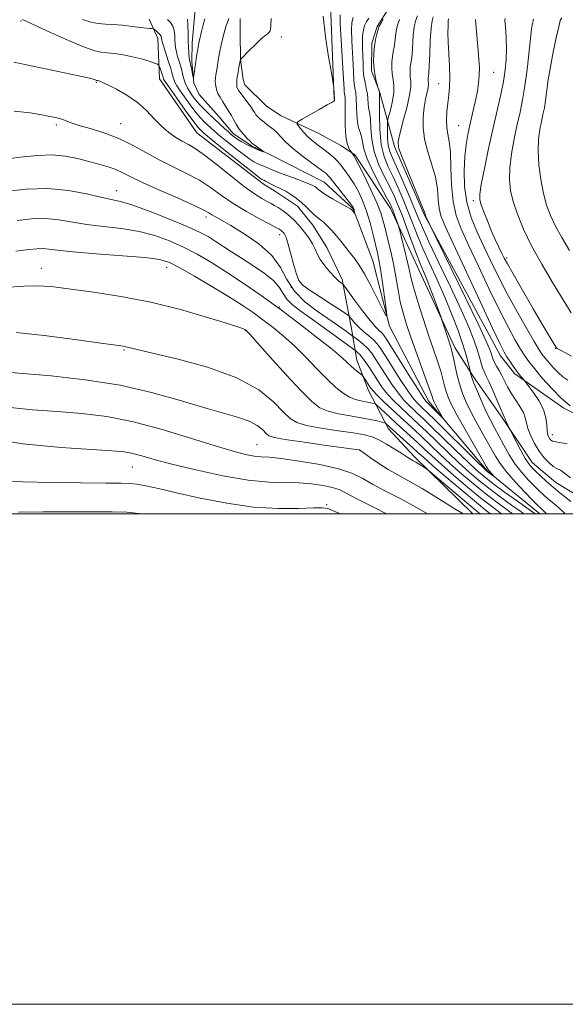
# Model space of a CAD drawing. Extents: x 2102300 to 2105200, y 362300 to 365200.
# Drawn here: x 2104142 to 2104365, y 362300 to 362702 of the extents above; entities that cross this region are included whole.
import ezdxf

# ---------------------------------------------------------------- set-up
doc = ezdxf.new("R2010")
doc.units = 0
doc.header["$MEASUREMENT"] = 0
doc.linetypes.add('rvrstm', pattern=[117.1, 50, -3.9, 0.5, -3.9, 0.5, -3.9, 0.5, -3.9, 50])
for name, color, linetype, lineweight in [('32000', 7, 'Continuous', 0), ('DTM HARD BREAKLINE', 7, 'Continuous', 0), ('DTM SPOT ELEVATION', 2, 'Continuous', 13), ('INDEX CONTOUR', 41, 'Continuous', 13), ('INTERMEDIATE CONTOUR', 44, 'Continuous', 0), ('STREAM - RIVER SINGLE LINE', 142, 'rvrstm', 0)]:
    doc.layers.add(name, color=color, linetype=linetype, lineweight=lineweight)

msp = doc.modelspace()

# ---------------------------------------------------------------- linework, layer by layer
at = {"layer": '32000', "flags": 128}
for points in [[(2102300, 362300), (2105200, 362300), (2105200, 365200), (2102300, 365200), (2102300, 362300)], [(2102500, 362500), (2105000, 362500), (2105000, 365000), (2102500, 365000), (2102500, 362500)]]:
    msp.add_lwpolyline(points, dxfattribs=at)
at = {"layer": 'DTM HARD BREAKLINE'}
for points in [[(2104480.704, 362797.515, 1097.521), (2104461.634, 362769.567, 1093.939), (2104450.166, 362753.703, 1091.562), (2104441.933, 362745.023, 1090.504), (2104433.692, 362739.36, 1090.227), (2104412.76, 362730.354, 1087.02), (2104391.325, 362722.23, 1083.421), (2104356.629, 362717.683, 1078.863), (2104331.444, 362715.816, 1074.483), (2104313.616, 362715.534, 1070.641), (2104305.189, 362715.272, 1069.094), (2104301.535, 362713.944, 1068.491), (2104292.981, 362706.651, 1067.905), (2104287.986, 362698.719, 1067.808), (2104285.826, 362691.91, 1067.808), (2104285.749, 362680.723, 1067.824), (2104289.129, 362671.888, 1068.052), (2104295.097, 362649.79, 1071.796)], [(2104270.441, 362669.138, 1059.927), (2104268.955, 362707.672, 1060.416)], [(2104214.489, 362655.398, 1060.932), (2104199.277, 362677.406, 1060.783), (2104198.5, 362693.872, 1058.584), (2104195.071, 362701.703, 1057.426)], [(2104232.183, 362702.023, 1056.831), (2104232.175, 362696.283, 1057.41), (2104232.252, 362685.245, 1058.005), (2104233.357, 362677.103, 1058.6), (2104234.006, 362674.909, 1058.848), (2104242.788, 362666.408, 1059.229), (2104248.541, 362662.437, 1059.262)], [(2104248.541, 362662.437, 1059.262), (2104263.902, 362655.231, 1061.055), (2104273.421, 362650.121, 1061.494), (2104278.869, 362646.479, 1062.171), (2104293.43, 362624.582, 1063.524), (2104304.261, 362601.005, 1065.147), (2104319.727, 362567.909, 1066.467), (2104327.336, 362555.849, 1068.327), (2104339.146, 362539.072, 1069.781), (2104351.154, 362521.004, 1070.729), (2104360.805, 362512.799, 1070.999), (2104372.531, 362505.674, 1071.54), (2104385.09, 362506.552, 1072.521), (2104396.838, 362509.838, 1073.164), (2104407.828, 362515.294, 1073.333), (2104412.777, 362517.562, 1073.401), (2104424.974, 362518.534, 1073.502), (2104443.252, 362517.819, 1073.874), (2104453.754, 362512.805, 1075.329), (2104462.541, 362506.253, 1075.802), (2104471.841, 362500, 1075.445)], [(2104327.044, 362500, 1077.436), (2104303.065, 362523.453, 1075.574), (2104292.624, 362534.63, 1074.627), (2104284.524, 362550.303, 1070.602), (2104279.705, 362562.655, 1069.35), (2104277.328, 362576.274, 1064.716), (2104273.725, 362595.624, 1061.706), (2104267.517, 362608.604, 1061.063), (2104261.746, 362617.714, 1060.725), (2104255.5, 362625.435, 1060.623), (2104246.53, 362631.393, 1060.657), (2104241.543, 362634.568, 1060.556), (2104214.489, 362655.398, 1060.932)], [(2104586.358, 362500, 1086.973), (2104575.7, 362503.281, 1086.209), (2104562.373, 362506.635, 1086.074), (2104541.88, 362511.63, 1085.871), (2104523.84, 362516.635, 1085.228), (2104496.415, 362526.928, 1084.788), (2104484.843, 362533.96, 1083.503), (2104474.631, 362539.461, 1082.793), (2104456.548, 362545.756, 1082.251), (2104443.429, 362545.77, 1081.744), (2104437.852, 362544.512, 1081.473), (2104422.607, 362539.776, 1081.067), (2104407.688, 362537.204, 1080.729), (2104387.7, 362537.142, 1077.11), (2104373.453, 362538.484, 1075.859), (2104364.163, 362543.052, 1075.554), (2104344.103, 362557.112, 1073.626), (2104338.294, 362564.391, 1073.355), (2104307.34, 362621.849, 1071.901), (2104295.097, 362649.79, 1071.796)]]:
    msp.add_polyline3d(points, dxfattribs=at)
at = {"layer": 'DTM SPOT ELEVATION'}
for p in [(2104142.73, 362700.97, 1060.16), (2104248.95, 362694.52, 1058.41), (2104335.53, 362680.02, 1078.92), (2104173.55, 362676.04, 1062.12), (2104313.09, 362675.5, 1075.16), (2104157.2, 362658.55, 1064.31), (2104183.47, 362659.12, 1063.22), (2104321.2, 362658.36, 1077.07), (2104181.75, 362631.78, 1067.31), (2104327.25, 362627.75, 1079.63), (2104218.23, 362621.07, 1066.47), (2104248.28, 362613.88, 1064.49), (2104340.8, 362604.28, 1080.32), (2104151.11, 362600.07, 1073.33), (2104202.18, 362600.54, 1072.64), (2104253.05, 362592.42, 1064.6), (2104248.16, 362584.39, 1069.9), (2104234.26, 362574.81, 1074.05), (2104184.76, 362566.8, 1076.15), (2104360.79, 362567.54, 1079.95), (2104359.41, 362532.23, 1074.56), (2104238.99, 362528.22, 1079.06), (2104280.757, 362526.048, 1078.009), (2104188.21, 362519.07, 1082.86), (2104267.36, 362503.783, 1083.861)]:
    msp.add_point(p, dxfattribs=at)
at = {"layer": 'INDEX CONTOUR'}
for points in [[(2104266.0081, 362703.008, 1060), (2104266.933, 362694.538, 1060), (2104268.192, 362686.321, 1060), (2104269.317, 362679.9, 1060), (2104269.9539, 362676.34, 1060), (2104270.204, 362674.802, 1060), (2104270.28, 362673.967, 1060), (2104270.6, 362669.025, 1060), (2104270.593, 362668.824, 1060), (2104270.563, 362668.595, 1060), (2104270.491, 362668.402, 1060), (2104270.276, 362668.238, 1060), (2104269.481, 362667.816, 1060), (2104267.586, 362666.779, 1060), (2104264.339, 362664.938, 1060), (2104257.389, 362660.932, 1060), (2104255.642, 362659.866, 1060), (2104255.197, 362659.224, 1060), (2104255.673, 362658.455, 1060), (2104256.723, 362657.155, 1060), (2104258.133, 362655.5001, 1060), (2104259.721, 362653.813, 1060), (2104261.349, 362652.339, 1060), (2104263.035, 362651.009, 1060), (2104266.78, 362648.233, 1060), (2104268.692, 362646.744, 1060), (2104270.37, 362645.311, 1060), (2104271.682, 362643.995, 1060), (2104272.793, 362642.674, 1060), (2104275.323, 362639.38, 1060), (2104276.902, 362637.19, 1060), (2104278.601, 362634.56, 1060), (2104280.342, 362631.437, 1060), (2104282.0541, 362627.763, 1060), (2104283.665, 362623.476, 1060), (2104285.111, 362618.641, 1060), (2104286.3481, 362613.805, 1060), (2104288.07, 362606.512, 1060), (2104288.684, 362603.594, 1060), (2104289.345, 362599.754, 1060), (2104290.161, 362594.308, 1060), (2104291.003, 362588.354, 1060), (2104291.679, 362583.44, 1060), (2104291.989, 362580.84, 1060), (2104291.679, 362580.739, 1060), (2104290.485, 362583.052, 1060), (2104288.284, 362587.48, 1060), (2104285.54, 362592.877, 1060), (2104282.86, 362597.882, 1060), (2104280.699, 362601.479, 1060), (2104278.9059, 362604.02, 1060), (2104277.181, 362606.201, 1060), (2104273.295, 362611.053, 1060), (2104271.315, 362613.455, 1060), (2104269.461, 362615.588, 1060), (2104267.771, 362617.386, 1060), (2104266.268, 362618.809, 1060), (2104264.945, 362619.875, 1060), (2104263.6871, 362620.818, 1060), (2104262.352, 362621.9301, 1060), (2104260.823, 362623.42, 1060), (2104259.074, 362625.179, 1060), (2104257.105, 362627.016, 1060), (2104254.949, 362628.757, 1060), (2104252.766, 362630.295, 1060), (2104250.747, 362631.536, 1060), (2104249.031, 362632.435, 1060), (2104246.148, 362633.74, 1060), (2104244.765, 362634.434, 1060), (2104242.448, 362635.692, 1060), (2104241.748, 362636.052, 1060), (2104241, 362636.389, 1060), (2104240.59, 362636.634, 1060), (2104239.359, 362637.559, 1060), (2104236.472, 362639.83, 1060), (2104231.498, 362643.788, 1060), (2104225.634, 362648.482, 1060), (2104220.48, 362652.638, 1060), (2104217.173, 362655.399, 1060), (2104214.9999, 362657.574, 1060), (2104212.782, 362660.3909, 1060), (2104209.688, 362664.6529, 1060), (2104206.264, 362669.476, 1060), (2104203.401, 362673.553, 1060), (2104201.765, 362675.912, 1060), (2104201.102, 362676.917, 1060), (2104200.932, 362677.268, 1060), (2104200.709, 362678.059, 1060), (2104200.465, 362678.865, 1060), (2104199.287, 362682.421, 1060), (2104199.02, 362683.039, 1060), (2104198.493, 362683.409, 1060), (2104197.252, 362683.846, 1060), (2104194.976, 362684.583, 1060), (2104191.865, 362685.5069, 1060), (2104188.252, 362686.424, 1060), (2104184.473, 362687.168, 1060), (2104180.89, 362687.706, 1060), (2104177.87, 362688.035, 1060), (2104175.512, 362688.249, 1060), (2104172.8421, 362688.822, 1060), (2104168.618, 362690.323, 1060), (2104162.138, 362693.062, 1060), (2104154.847, 362696.315, 1060), (2104143.33, 362701.583, 1060)], [(2104297.082, 362701.538, 1070), (2104296.281, 362699.332, 1070), (2104295.804, 362696.957, 1070), (2104295.263, 362692.309, 1070), (2104294.913, 362690.336, 1070), (2104294.523, 362688.478, 1070), (2104294.191, 362686.507, 1070), (2104294.005, 362684.261, 1070), (2104293.995, 362681.846, 1070), (2104294.181, 362679.432, 1070), (2104294.534, 362677.113, 1070), (2104294.834, 362674.68, 1070), (2104294.813, 362671.8459, 1070), (2104294.302, 362668.487, 1070), (2104293.526, 362665.131, 1070), (2104292.404, 362660.938, 1070), (2104292.247, 362659.914, 1070), (2104292.207, 362658.521, 1070), (2104292.188, 362656.136, 1070), (2104292.263, 362653.157, 1070), (2104292.541, 362650.233, 1070), (2104293.139, 362647.763, 1070), (2104294.199, 362645.135, 1070), (2104295.8649, 362641.485, 1070), (2104298.175, 362636.29, 1070), (2104300.722, 362630.405, 1070), (2104302.99, 362625.029, 1070), (2104304.69, 362620.879, 1070), (2104306.437, 362616.751, 1070), (2104309.077, 362610.959, 1070), (2104313.134, 362602.43, 1070), (2104317.866, 362592.534, 1070), (2104322.209, 362583.252, 1070), (2104325.342, 362576.13, 1070), (2104327.393, 362570.955, 1070), (2104328.728, 362567.078, 1070), (2104329.672, 362563.952, 1070), (2104330.381, 362561.444, 1070), (2104330.968, 362559.52, 1070), (2104331.559, 362558.038, 1070), (2104332.3341, 362556.416, 1070), (2104333.488, 362553.964, 1070), (2104335.112, 362550.2821, 1070), (2104338.406, 362542.645, 1070), (2104339.344, 362540.564, 1070), (2104339.801, 362539.63, 1070), (2104339.981, 362539.292, 1070), (2104340.066, 362539.068, 1070), (2104340.169, 362538.748, 1070), (2104340.386, 362538.192, 1070), (2104340.77, 362537.328, 1070), (2104341.874, 362535.001, 1070), (2104342.27, 362534.217, 1070), (2104344.692, 362529.51, 1070), (2104346.6, 362525.884, 1070), (2104348.409, 362522.609, 1070), (2104349.805, 362520.387, 1070), (2104351.045, 362518.85, 1070), (2104352.529, 362517.365, 1070), (2104354.556, 362515.442, 1070), (2104357.024, 362513.179, 1070), (2104359.73, 362510.822, 1070), (2104362.46, 362508.591, 1070), (2104366.998, 362505.022, 1070)], [(2104340.253, 362702.027, 1080), (2104340.084, 362701.365, 1080), (2104340.187, 362699.871, 1080), (2104340.421, 362697.154, 1080), (2104340.656, 362693.526, 1080), (2104340.768, 362689.474, 1080), (2104340.644, 362685.363, 1080), (2104340.227, 362681.074, 1080), (2104339.474, 362676.365, 1080), (2104338.358, 362670.997, 1080), (2104335.256, 362657.409, 1080), (2104333.4451, 362649.04, 1080), (2104331.751, 362640.836, 1080), (2104330.469, 362634.273, 1080), (2104329.832, 362630.339, 1080), (2104329.837, 362628.075, 1080), (2104330.42, 362626.038, 1080), (2104331.5, 362623.106, 1080), (2104332.929, 362619.453, 1080), (2104334.5399, 362615.579, 1080), (2104336.17, 362611.929, 1080), (2104337.668, 362608.75, 1080), (2104338.886, 362606.234, 1080), (2104339.824, 362604.3259, 1080), (2104341.078, 362601.9729, 1080), (2104343.3929, 362597.874, 1080), (2104347.198, 362591.268, 1080), (2104351.667, 362583.5709, 1080), (2104355.656, 362576.74, 1080), (2104358.287, 362572.275, 1080), (2104359.74, 362569.85, 1080), (2104361.003, 362567.807, 1080), (2104361.103, 362567.69, 1080), (2104361.425, 362567.488, 1080), (2104363.0369, 362566.597, 1080), (2104367.205, 362564.32, 1080)], [(2104343.241, 362500, 1070), (2104340.463, 362502.012, 1070), (2104336.365, 362505.036, 1070), (2104331.821, 362508.52, 1070), (2104327.081, 362512.348, 1070), (2104322.336, 362516.374, 1070), (2104317.755, 362520.446, 1070), (2104313.494, 362524.409, 1070), (2104306.239, 362531.365, 1070), (2104303.3, 362534.123, 1070), (2104297.529, 362539.412, 1070), (2104294.121, 362542.566, 1070), (2104290.74, 362545.745, 1070), (2104287.991, 362548.4, 1070), (2104286.299, 362550.149, 1070), (2104285.37, 362551.279, 1070), (2104284.73, 362552.247, 1070), (2104282.674, 362555.503, 1070), (2104282.313, 362556.049, 1070), (2104281.966, 362556.4179, 1070), (2104281.336, 362556.927, 1070), (2104280.217, 362557.814, 1070), (2104278.7721, 362559, 1070), (2104277.257, 362560.33, 1070), (2104275.7391, 362561.77, 1070), (2104273.529, 362563.789, 1070), (2104269.747, 362566.9761, 1070), (2104263.822, 362571.698, 1070), (2104256.3921, 362577.429, 1070), (2104248.403, 362583.417, 1070), (2104240.653, 362589.027, 1070), (2104233.364, 362594.102, 1070), (2104226.609, 362598.598, 1070), (2104220.415, 362602.498, 1070), (2104214.614, 362605.871, 1070), (2104208.991, 362608.806, 1070), (2104203.325, 362611.369, 1070), (2104197.374, 362613.513, 1070), (2104190.892, 362615.165, 1070), (2104183.771, 362616.31, 1070), (2104176.4749, 362617.168, 1070), (2104169.609, 362618.0189, 1070), (2104158.142, 362619.969, 1070), (2104152.772, 362620.457, 1070), (2104147.1131, 362620.259, 1070), (2104141.1969, 362619.585, 1070)], [(2104308.4951, 362500, 1080), (2104304.028, 362502.588, 1080), (2104297.593, 362506.077, 1080), (2104291.43, 362509.316, 1080), (2104286.109, 362512.171, 1080), (2104281.875, 362514.556, 1080), (2104277.698, 362516.575, 1080), (2104272.223, 362518.379, 1080), (2104264.631, 362520.066, 1080), (2104256.24, 362521.513, 1080), (2104248.904, 362522.542, 1080), (2104243.959, 362523.059, 1080), (2104240.688, 362523.302, 1080), (2104237.8591, 362523.5921, 1080), (2104234.321, 362524.241, 1080), (2104229.253, 362525.525, 1080), (2104221.916, 362527.713, 1080), (2104211.93, 362530.895, 1080), (2104200.348, 362534.452, 1080), (2104188.581, 362537.588, 1080), (2104177.72, 362539.701, 1080), (2104167.568, 362540.967, 1080), (2104157.604, 362541.757, 1080), (2104147.431, 362542.448, 1080), (2104137.1359, 362543.446, 1080)]]:
    msp.add_polyline3d(points, dxfattribs=at)
at = {"layer": 'INTERMEDIATE CONTOUR'}
for points in [[(2104272.909, 362703.483, 1062), (2104272.967, 362699.677, 1062), (2104273.315, 362693.366, 1062), (2104274.163, 362679.498, 1062), (2104274.495, 362673.354, 1062), (2104274.589, 362672.281, 1062), (2104274.74, 362671.3321, 1062), (2104274.898, 362669.848, 1062), (2104274.988, 362667.223, 1062), (2104274.973, 362663.135, 1062), (2104274.986, 362658.39, 1062), (2104275.206, 362654.073, 1062), (2104275.738, 362651.034, 1062), (2104276.42, 362649.168, 1062), (2104277.0161, 362648.133, 1062), (2104277.652, 362647.183, 1062), (2104278.355, 362646.234, 1062), (2104278.614, 362645.846, 1062), (2104279.206, 362644.756, 1062), (2104280.523, 362642.172, 1062), (2104282.778, 362637.648, 1062), (2104285.453, 362632.112, 1062), (2104287.849, 362626.834, 1062), (2104289.451, 362622.741, 1062), (2104290.486, 362619.378, 1062), (2104291.364, 362615.944, 1062), (2104292.405, 362611.813, 1062), (2104293.553, 362607.052, 1062), (2104294.659, 362601.902, 1062), (2104295.62, 362596.603, 1062), (2104296.508, 362591.381, 1062), (2104297.4391, 362586.461, 1062), (2104298.539, 362581.916, 1062), (2104299.96, 362577.211, 1062), (2104301.861, 362571.657, 1062), (2104304.284, 362564.913, 1062), (2104308.841, 362552.392, 1062), (2104310.022, 362549.026, 1062), (2104310.534, 362547.437, 1062), (2104310.726, 362546.759, 1062), (2104310.905, 362546.234, 1062), (2104311.222, 362545.546, 1062), (2104311.786, 362544.487, 1062), (2104312.646, 362542.956, 1062), (2104314.806, 362539.171, 1062), (2104314.703, 362539.151, 1062), (2104314.003, 362539.824, 1062), (2104308.32, 362545.39, 1062), (2104307.986, 362545.766, 1062), (2104307.061, 362547.09, 1062), (2104304.995, 362550.272, 1062), (2104301.5161, 362555.767, 1062), (2104291.7851, 362571.264, 1062), (2104290.638, 362572.956, 1062), (2104289.856, 362573.828, 1062), (2104288.863, 362574.728, 1062), (2104287.359, 362576.23, 1062), (2104285.109, 362578.845, 1062), (2104282.052, 362582.8, 1062), (2104278.806, 362587.195, 1062), (2104274.6789, 362592.888, 1062), (2104274.033, 362593.704, 1062), (2104273.668, 362593.995, 1062), (2104273.1049, 362594.379, 1062), (2104272.156, 362595.155, 1062), (2104270.71, 362596.541, 1062), (2104268.747, 362598.652, 1062), (2104266.619, 362601.1939, 1062), (2104264.77, 362603.769, 1062), (2104263.508, 362606.068, 1062), (2104262.593, 362608.148, 1062), (2104261.6499, 362610.153, 1062), (2104260.392, 362612.192, 1062), (2104258.894, 362614.224, 1062), (2104257.322, 362616.172, 1062), (2104255.7979, 362617.972, 1062), (2104254.277, 362619.629, 1062), (2104252.674, 362621.159, 1062), (2104250.941, 362622.571, 1062), (2104249.194, 362623.829, 1062), (2104247.586, 362624.887, 1062), (2104246.201, 362625.736, 1062), (2104244.826, 362626.516, 1062), (2104243.176, 362627.404, 1062), (2104240.968, 362628.616, 1062), (2104237.925, 362630.508, 1062), (2104233.772, 362633.474, 1062), (2104228.4439, 362637.668, 1062), (2104222.7259, 362642.291, 1062), (2104217.617, 362646.304, 1062), (2104213.8381, 362648.9521, 1062), (2104211.026, 362650.613, 1062), (2104208.541, 362651.948, 1062), (2104205.872, 362653.524, 1062), (2104203.01, 362655.526, 1062), (2104200.072, 362658.043, 1062), (2104197.11, 362661.097, 1062), (2104193.92, 362664.434, 1062), (2104190.234, 362667.732, 1062), (2104185.955, 362670.697, 1062), (2104181.686, 362673.147, 1062), (2104178.203, 362674.928, 1062), (2104176.071, 362675.955, 1062), (2104175.01, 362676.419, 1062), (2104174.527, 362676.58, 1062), (2104174.211, 362676.656, 1062), (2104173.971, 362676.699, 1062), (2104173.66, 362676.732, 1062), (2104173.499, 362676.768, 1062), (2104172.685, 362677.0689, 1062), (2104171.247, 362677.475, 1062), (2104168.218, 362678.191, 1062), (2104163.106, 362679.292, 1062), (2104139.874, 362684.162, 1062)], [(2104304.502, 362703.16, 1072), (2104303.7221, 362701.321, 1072), (2104303.133, 362698.677, 1072), (2104302.736, 362695.028, 1072), (2104302.232, 362687.495, 1072), (2104301.976, 362685.09, 1072), (2104301.5161, 362682.24, 1072), (2104301.402, 362680.8649, 1072), (2104301.396, 362679.386, 1072), (2104301.51, 362677.908, 1072), (2104301.7009, 362676.396, 1072), (2104301.706, 362674.262, 1072), (2104301.209, 362670.779, 1072), (2104300.028, 362665.588, 1072), (2104298.53, 362659.801, 1072), (2104297.216, 362654.902, 1072), (2104296.537, 362651.83, 1072), (2104296.744, 362649.361, 1072), (2104298.037, 362645.731, 1072), (2104300.4401, 362639.796, 1072), (2104305.687, 362627.04, 1072), (2104307.035, 362623.6729, 1072), (2104307.535, 362622.316, 1072), (2104307.658, 362621.826, 1072), (2104307.766, 362621.57, 1072), (2104309.506, 362617.827, 1072), (2104318.206, 362600.017, 1072), (2104324.026, 362588.057, 1072), (2104329.132, 362577.46, 1072), (2104332.273, 362570.747, 1072), (2104333.792, 362567.244, 1072), (2104334.43, 362565.476, 1072), (2104334.83, 362564.187, 1072), (2104335.244, 362562.985, 1072), (2104335.827, 362561.694, 1072), (2104336.687, 362560.172, 1072), (2104337.742, 362558.405, 1072), (2104338.863, 362556.412, 1072), (2104341.17, 362551.804, 1072), (2104342.624, 362549.21, 1072), (2104344.399, 362546.467, 1072), (2104346.189, 362543.758, 1072), (2104347.602, 362541.2981, 1072), (2104348.3829, 362539.199, 1072), (2104348.855, 362537.171, 1072), (2104349.479, 362534.818, 1072), (2104350.616, 362531.8829, 1072), (2104352.206, 362528.643, 1072), (2104354.09, 362525.512, 1072), (2104356.103, 362522.844, 1072), (2104358.073, 362520.7571, 1072), (2104359.826, 362519.31, 1072), (2104361.276, 362518.461, 1072), (2104362.697, 362517.753, 1072), (2104364.447, 362516.631, 1072), (2104366.769, 362514.72, 1072)], [(2104310.809, 362702.711, 1074), (2104310.363, 362701.104, 1074), (2104309.986, 362698.0219, 1074), (2104309.669, 362693.0989, 1074), (2104309.409, 362687.478, 1074), (2104309.2, 362682.682, 1074), (2104309.038, 362679.844, 1074), (2104308.92, 362678.5439, 1074), (2104308.841, 362677.974, 1074), (2104308.8, 362677.47, 1074), (2104308.797, 362676.927, 1074), (2104308.839, 362676.384, 1074), (2104308.909, 362675.829, 1074), (2104308.911, 362675.046, 1074), (2104308.7281, 362673.767, 1074), (2104307.703, 362669.105, 1074), (2104307.121, 362665.803, 1074), (2104306.71, 362661.946, 1074), (2104306.695, 362657.592, 1074), (2104307.313, 362652.7989, 1074), (2104308.669, 362647.658, 1074), (2104310.341, 362642.391, 1074), (2104311.771, 362637.254, 1074), (2104312.5589, 362632.483, 1074), (2104312.932, 362628.238, 1074), (2104313.273, 362624.658, 1074), (2104314.004, 362621.547, 1074), (2104315.706, 362617.364, 1074), (2104319, 362610.235, 1074), (2104330.003, 362586.55, 1074), (2104335.047, 362575.751, 1074), (2104338.167, 362569.206, 1074), (2104339.839, 362565.935, 1074), (2104340.932, 362564.102, 1074), (2104342.145, 362562.221, 1074), (2104343.491, 362560.209, 1074), (2104344.808, 362558.333, 1074), (2104345.957, 362556.8141, 1074), (2104346.872, 362555.6871, 1074), (2104347.909, 362554.473, 1074), (2104348.442, 362553.793, 1074), (2104349.567, 362552.317, 1074), (2104351.544, 362549.659, 1074), (2104353.857, 362546.209, 1074), (2104355.791, 362542.556, 1074), (2104356.822, 362539.208, 1074), (2104357.183, 362536.357, 1074), (2104357.296, 362534.116, 1074), (2104357.503, 362532.545, 1074), (2104357.836, 362531.494, 1074), (2104358.246, 362530.76, 1074), (2104358.738, 362530.174, 1074), (2104359.529, 362529.697, 1074), (2104360.889, 362529.324, 1074), (2104362.9701, 362529.024, 1074), (2104365.442, 362528.65, 1074)], [(2104278.163, 362702.388, 1064), (2104277.637, 362700.381, 1064), (2104277.519, 362697.3929, 1064), (2104277.66, 362692.956, 1064), (2104278.173, 362683.128, 1064), (2104278.422, 362677.186, 1064), (2104278.591, 362675.313, 1064), (2104278.891, 362673.594, 1064), (2104279.236, 362671.687, 1064), (2104279.499, 362669.27, 1064), (2104279.607, 362666.171, 1064), (2104279.69, 362662.815, 1064), (2104279.927, 362659.775, 1064), (2104280.435, 362657.462, 1064), (2104281.064, 362655.624, 1064), (2104281.603, 362653.845, 1064), (2104281.961, 362651.713, 1064), (2104282.548, 362648.831, 1064), (2104283.899, 362644.8081, 1064), (2104286.32, 362639.522, 1064), (2104289.203, 362633.9339, 1064), (2104291.713, 362629.278, 1064), (2104293.231, 362626.427, 1064), (2104294.005, 362624.828, 1064), (2104294.502, 362623.568, 1064), (2104295.085, 362621.961, 1064), (2104296.515, 362617.901, 1064), (2104296.802, 362616.906, 1064), (2104297.316, 362614.958, 1064), (2104298.215, 362611.51, 1064), (2104299.302, 362607.237, 1064), (2104300.292, 362603.122, 1064), (2104301.011, 362599.808, 1064), (2104301.729, 362596.581, 1064), (2104302.824, 362592.388, 1064), (2104304.556, 362586.526, 1064), (2104306.705, 362579.691, 1064), (2104308.927, 362572.929, 1064), (2104310.929, 362567.088, 1064), (2104312.61, 362562.2351, 1064), (2104313.918, 362558.239, 1064), (2104314.838, 362554.962, 1064), (2104315.514, 362552.233, 1064), (2104316.128, 362549.873, 1064), (2104316.902, 362547.601, 1064), (2104318.211, 362544.724, 1064), (2104320.473, 362540.448, 1064), (2104323.868, 362534.3859, 1064), (2104327.638, 362527.786, 1064), (2104332.606, 362519.164, 1064), (2104333.427, 362517.8, 1064), (2104333.872, 362517.219, 1064), (2104334.4249, 362516.616, 1064), (2104335.835, 362515.145, 1064), (2104335.812, 362515.128, 1064), (2104333.401, 362516.856, 1064), (2104332.801, 362517.339, 1064), (2104331.498, 362518.574, 1064), (2104328.509, 362521.508, 1064), (2104311.741, 362538.02, 1064), (2104308.398, 362541.278, 1064), (2104306.654, 362542.942, 1064), (2104305.622, 362543.896, 1064), (2104304.519, 362544.966, 1064), (2104302.981, 362546.754, 1064), (2104300.744, 362549.804, 1064), (2104297.706, 362554.371, 1064), (2104294.395, 362559.556, 1064), (2104291.496, 362564.169, 1064), (2104289.488, 362567.33, 1064), (2104288.02, 362569.382, 1064), (2104286.535, 362570.977, 1064), (2104284.625, 362572.64, 1064), (2104282.492, 362574.394, 1064), (2104280.489, 362576.134, 1064), (2104278.902, 362577.752, 1064), (2104277.759, 362579.123, 1064), (2104277.02, 362580.116, 1064), (2104276.516, 362580.727, 1064), (2104275.546, 362581.452, 1064), (2104273.282, 362582.911, 1064), (2104269.255, 362585.486, 1064), (2104264.451, 362588.59, 1064), (2104260.22, 362591.397, 1064), (2104257.564, 362593.376, 1064), (2104256.091, 362595.193, 1064), (2104255.064, 362597.812, 1064), (2104253.904, 362601.833, 1064), (2104252.677, 362606.412, 1064), (2104251.61, 362610.341, 1064), (2104250.871, 362612.717, 1064), (2104250.395, 362613.844, 1064), (2104250.059, 362614.331, 1064), (2104249.759, 362614.685, 1064), (2104249.46, 362615.011, 1064), (2104249.145, 362615.312, 1064), (2104248.804, 362615.59, 1064), (2104248.46, 362615.838, 1064), (2104248.143, 362616.0461, 1064), (2104247.761, 362616.271, 1064), (2104246.718, 362616.831, 1064), (2104244.298, 362618.109, 1064), (2104240.068, 362620.36, 1064), (2104234.74, 362623.323, 1064), (2104229.312, 362626.611, 1064), (2104224.524, 362629.891, 1064), (2104220.096, 362633.0531, 1064), (2104215.492, 362636.044, 1064), (2104210.318, 362638.847, 1064), (2104204.751, 362641.582, 1064), (2104199.111, 362644.406, 1064), (2104188.213, 362650.38, 1064), (2104182.663, 362653.062, 1064), (2104176.925, 362655.243, 1064), (2104171.468, 362656.956, 1064), (2104166.89, 362658.297, 1064), (2104163.621, 362659.35, 1064), (2104161.4031, 362660.159, 1064), (2104159.808, 362660.756, 1064), (2104158.412, 362661.19, 1064), (2104156.798, 362661.581, 1064), (2104154.554, 362662.066, 1064), (2104151.271, 362662.735, 1064), (2104146.565, 362663.488, 1064), (2104140.053, 362664.177, 1064)], [(2104244.794, 362702.057, 1058), (2104244.689, 362699.189, 1058), (2104244.5249, 362697.599, 1058), (2104244.198, 362696.739, 1058), (2104243.592, 362696.086, 1058), (2104242.539, 362695.233, 1058), (2104240.856, 362693.796, 1058), (2104238.499, 362691.574, 1058), (2104235.965, 362689.075, 1058), (2104232.247, 362685.32, 1058), (2104231.645, 362682.099, 1058), (2104231.268, 362680.011, 1058), (2104230.9631, 362678.186, 1058), (2104230.8159, 362677.06, 1058), (2104230.779, 362676.449, 1058), (2104230.77, 362676.017, 1058), (2104230.7329, 362675.4921, 1058), (2104230.716, 362674.862, 1058), (2104230.793, 362674.18, 1058), (2104231.0461, 362673.458, 1058), (2104231.573, 362672.553, 1058), (2104232.479, 362671.285, 1058), (2104235.267, 362667.644, 1058), (2104236.568, 362665.886, 1058), (2104237.461, 362664.554, 1058), (2104238.064, 362663.571, 1058), (2104238.586, 362662.774, 1058), (2104239.201, 362662.022, 1058), (2104239.953, 362661.267, 1058), (2104240.851, 362660.487, 1058), (2104241.889, 362659.668, 1058), (2104242.993, 362658.845, 1058), (2104245.069, 362657.333, 1058), (2104246.079, 362656.497, 1058), (2104247.2261, 362655.364, 1058), (2104248.659, 362653.778, 1058), (2104250.605, 362651.723, 1058), (2104253.312, 362649.223, 1058), (2104256.854, 362646.37, 1058), (2104260.623, 362643.552, 1058), (2104265.903, 362639.728, 1058), (2104267.034, 362638.88, 1058), (2104267.628, 362638.384, 1058), (2104268.082, 362637.915, 1058), (2104268.774, 362637.063, 1058), (2104276.679, 362626.949, 1058), (2104277.872, 362625.377, 1058), (2104278.379, 362624.6179, 1058), (2104278.552, 362624.186, 1058), (2104278.682, 362623.696, 1058), (2104278.953, 362622.52, 1058), (2104278.924, 362622.496, 1058), (2104277.988, 362623.672, 1058), (2104277.721, 362623.946, 1058), (2104277.072, 362624.375, 1058), (2104275.564, 362625.245, 1058), (2104272.9389, 362626.72, 1058), (2104269.818, 362628.494, 1058), (2104267.043, 362630.141, 1058), (2104265.246, 362631.333, 1058), (2104264.219, 362632.145, 1058), (2104263.543, 362632.75, 1058), (2104262.787, 362633.319, 1058), (2104261.466, 362634.027, 1058), (2104259.087, 362635.044, 1058), (2104255.407, 362636.461, 1058), (2104251.214, 362638.0271, 1058), (2104247.547, 362639.409, 1058), (2104245.175, 362640.361, 1058), (2104242.746, 362641.436, 1058), (2104240.344, 362642.39, 1058), (2104239.048, 362642.94, 1058), (2104237.741, 362643.605, 1058), (2104236.128, 362644.623, 1058), (2104233.838, 362646.28, 1058), (2104230.678, 362648.7191, 1058), (2104227.1671, 362651.511, 1058), (2104224.007, 362654.087, 1058), (2104221.718, 362656.015, 1058), (2104220.112, 362657.436, 1058), (2104218.819, 362658.627, 1058), (2104217.508, 362659.873, 1058), (2104215.988, 362661.472, 1058), (2104214.1031, 362663.727, 1058), (2104211.8, 362666.774, 1058), (2104209.431, 362670.077, 1058), (2104207.452, 362672.932, 1058), (2104206.1979, 362674.827, 1058), (2104205.522, 362676.009, 1058), (2104205.158, 362676.917, 1058), (2104204.859, 362677.962, 1058), (2104204.457, 362679.4541, 1058), (2104203.807, 362681.6761, 1058), (2104202.8329, 362684.735, 1058), (2104200.8439, 362690.8101, 1058), (2104200.331, 362692.487, 1058), (2104200.131, 362693.317, 1058), (2104200.091, 362693.753, 1058), (2104200.063, 362694.1751, 1058), (2104199.917, 362694.685, 1058), (2104199.529, 362695.31, 1058), (2104198.834, 362696.05, 1058), (2104198.017, 362696.785, 1058), (2104197.322, 362697.367, 1058), (2104196.912, 362697.688, 1058), (2104196.617, 362697.817, 1058), (2104196.184, 362697.864, 1058), (2104195.358, 362697.93, 1058), (2104193.883, 362698.074, 1058), (2104191.5, 362698.349, 1058), (2104188.102, 362698.772, 1058), (2104184.1819, 362699.226, 1058), (2104180.384, 362699.561, 1058), (2104177.169, 362699.706, 1058), (2104174.272, 362699.901, 1058), (2104171.242, 362700.465, 1058), (2104167.782, 362701.6039, 1058)], [(2104227.497, 362701.96, 1056), (2104227.002, 362700.43, 1056), (2104226.48, 362699.095, 1056), (2104226.02, 362697.703, 1056), (2104225.599, 362696.165, 1056), (2104224.702, 362692.512, 1056), (2104224.236, 362690.55, 1056), (2104223.831, 362688.751, 1056), (2104223.53, 362687.253, 1056), (2104223.3041, 362685.951, 1056), (2104222.696, 362681.856, 1056), (2104222.24, 362678.996, 1056), (2104222.059, 362677.674, 1056), (2104221.987, 362676.462, 1056), (2104222.059, 362675.384, 1056), (2104222.211, 362674.465, 1056), (2104222.351, 362673.732, 1056), (2104222.437, 362673.156, 1056), (2104222.611, 362672.496, 1056), (2104223.065, 362671.46, 1056), (2104223.9171, 362669.868, 1056), (2104225.005, 362667.997, 1056), (2104226.0909, 362666.237, 1056), (2104227.784, 362663.683, 1056), (2104228.554, 362662.389, 1056), (2104229.417, 362660.753, 1056), (2104230.456, 362658.857, 1056), (2104231.748, 362656.859, 1056), (2104233.308, 362654.924, 1056), (2104234.886, 362653.231, 1056), (2104236.1699, 362651.961, 1056), (2104236.957, 362651.216, 1056), (2104237.4951, 362650.764, 1056), (2104238.145, 362650.291, 1056), (2104241.7729, 362647.701, 1056), (2104241.751, 362647.637, 1056), (2104241.179, 362647.826, 1056), (2104240.067, 362648.222, 1056), (2104238.532, 362648.819, 1056), (2104236.72, 362649.623, 1056), (2104234.78, 362650.614, 1056), (2104232.883, 362651.69, 1056), (2104231.205, 362652.729, 1056), (2104229.849, 362653.657, 1056), (2104228.637, 362654.599, 1056), (2104227.321, 362655.7329, 1056), (2104225.7081, 362657.189, 1056), (2104221.773, 362660.83, 1056), (2104219.633, 362662.832, 1056), (2104217.536, 362664.869, 1056), (2104215.612, 362666.8909, 1056), (2104213.967, 362668.844, 1056), (2104212.605, 362670.672, 1056), (2104211.503, 362672.311, 1056), (2104210.631, 362673.742, 1056), (2104209.942, 362675.102, 1056), (2104209.384, 362676.566, 1056), (2104208.901, 362678.271, 1056), (2104208.428, 362680.193, 1056), (2104207.898, 362682.271, 1056), (2104207.2741, 362684.4281, 1056), (2104206.642, 362686.542, 1056), (2104206.118, 362688.48, 1056), (2104205.787, 362690.161, 1056), (2104205.615, 362691.719, 1056), (2104205.54, 362693.344, 1056), (2104205.479, 362695.163, 1056), (2104205.274, 362697.055, 1056), (2104204.749, 362698.837, 1056), (2104203.789, 362700.365, 1056), (2104202.535, 362701.645, 1056)], [(2104217.751, 362701.856, 1054), (2104217.117, 362699.442, 1054), (2104216.42, 362696.664, 1054), (2104215.425, 362692.597, 1054), (2104215.174, 362691.471, 1054), (2104214.959, 362690.309, 1054), (2104214.691, 362688.695, 1054), (2104214.375, 362686.69, 1054), (2104214.04, 362684.474, 1054), (2104213.219, 362678.7421, 1054), (2104213.097, 362677.968, 1054), (2104212.999, 362677.95, 1054), (2104212.842, 362678.673, 1054), (2104212.235, 362681.704, 1054), (2104211.924, 362683.193, 1054), (2104211.696, 362684.218, 1054), (2104211.533, 362685.06, 1054), (2104211.391, 362686.151, 1054), (2104211.242, 362687.834, 1054), (2104211.099, 362690.12, 1054), (2104210.989, 362692.935, 1054), (2104210.9201, 362696.129, 1054), (2104210.833, 362699.258, 1054), (2104210.651, 362701.8019, 1054)], [(2104284.602, 362702.2009, 1066), (2104283.648, 362700.721, 1066), (2104282.895, 362699.114, 1066), (2104282.365, 362697.278, 1066), (2104282.071, 362695.109, 1066), (2104282.004, 362692.547, 1066), (2104282.078, 362689.71, 1066), (2104282.183, 362686.759, 1066), (2104282.249, 362683.839, 1066), (2104282.349, 362681.018, 1066), (2104282.593, 362678.345, 1066), (2104283.043, 362675.855, 1066), (2104283.573, 362673.525, 1066), (2104284.0111, 362671.3159, 1066), (2104284.236, 362669.216, 1066), (2104284.34, 362667.321, 1066), (2104284.469, 362665.754, 1066), (2104284.725, 362664.511, 1066), (2104285.036, 362663.082, 1066), (2104285.289, 362660.827, 1066), (2104285.452, 362657.294, 1066), (2104285.826, 362652.768, 1066), (2104286.796, 362647.722, 1066), (2104288.598, 362642.597, 1066), (2104290.869, 362637.709, 1066), (2104293.0969, 362633.347, 1066), (2104294.908, 362629.631, 1066), (2104296.479, 362626.022, 1066), (2104298.124, 362621.81, 1066), (2104300.059, 362616.565, 1066), (2104302.106, 362610.954, 1066), (2104303.99, 362605.921, 1066), (2104305.524, 362602.099, 1066), (2104306.887, 362598.88, 1066), (2104308.349, 362595.343, 1066), (2104310.074, 362590.897, 1066), (2104311.804, 362586.278, 1066), (2104313.958, 362580.418, 1066), (2104314.388, 362579.18, 1066), (2104316.488, 362572.581, 1066), (2104317.974, 362568.001, 1066), (2104318.476, 362566.284, 1066), (2104318.994, 362564.085, 1066), (2104319.654, 362560.898, 1066), (2104320.494, 362557.029, 1066), (2104321.531, 362552.987, 1066), (2104322.799, 362549.14, 1066), (2104324.404, 362545.28, 1066), (2104326.473, 362541.061, 1066), (2104329.037, 362536.29, 1066), (2104331.765, 362531.414, 1066), (2104336.192, 362523.548, 1066), (2104338.123, 362520.474, 1066), (2104340.682, 362517.123, 1066), (2104344.258, 362513.064, 1066), (2104348.184, 362508.888, 1066), (2104351.201, 362505.777, 1066), (2104357.064, 362500, 1066)], [(2104290.403, 362701.712, 1068), (2104289.428, 362699.986, 1068), (2104288.871, 362698.886, 1068), (2104288.575, 362698.092, 1068), (2104287.85, 362695.582, 1068), (2104287.324, 362693.445, 1068), (2104286.866, 362690.773, 1068), (2104286.604, 362687.669, 1068), (2104286.564, 362684.406, 1068), (2104286.753, 362681.2959, 1068), (2104287.147, 362678.614, 1068), (2104287.623, 362676.491, 1068), (2104288.467, 362673.564, 1068), (2104288.976, 362671.912, 1068), (2104289.011, 362671.733, 1068), (2104289.015, 362671.56, 1068), (2104289.009, 362670.539, 1068), (2104288.976, 362667.809, 1068), (2104288.943, 362662.875, 1068), (2104289.103, 362656.706, 1068), (2104289.693, 362650.637, 1068), (2104290.876, 362645.672, 1068), (2104292.535, 362641.484, 1068), (2104294.481, 362637.416, 1068), (2104296.542, 362632.961, 1068), (2104298.6009, 362628.214, 1068), (2104300.557, 362623.42, 1068), (2104302.374, 362618.722, 1068), (2104304.272, 362613.852, 1068), (2104306.533, 362608.44, 1068), (2104309.342, 362602.229, 1068), (2104312.481, 362595.424, 1068), (2104315.63, 362588.342, 1068), (2104318.509, 362581.32, 1068), (2104320.975, 362574.772, 1068), (2104322.921, 362569.125, 1068), (2104324.281, 362564.723, 1068), (2104325.145, 362561.548, 1068), (2104326.009, 362557.898, 1068), (2104326.078, 362557.537, 1068), (2104326.2171, 362556.901, 1068), (2104326.606, 362555.618, 1068), (2104327.443, 362553.33, 1068), (2104328.847, 362549.858, 1068), (2104330.616, 362545.734, 1068), (2104332.473, 362541.673, 1068), (2104334.207, 362538.194, 1068), (2104335.892, 362535.042, 1068), (2104337.671, 362531.767, 1068), (2104339.6611, 362528.054, 1068), (2104341.884, 362524.111, 1068), (2104344.333, 362520.28, 1068), (2104346.968, 362516.848, 1068), (2104349.606, 362513.884, 1068), (2104352.026, 362511.404, 1068), (2104354.07, 362509.395, 1068), (2104355.829, 362507.7469, 1068), (2104357.455, 362506.323, 1068), (2104360.669, 362503.703, 1068), (2104362.219, 362502.375, 1068), (2104363.686, 362500.987, 1068), (2104364.6779, 362500, 1068)], [(2104317.04, 362701.926, 1076), (2104316.96, 362700.872, 1076), (2104316.883, 362698.976, 1076), (2104316.864, 362696.155, 1076), (2104316.969, 362692.369, 1076), (2104317.499, 362682.678, 1076), (2104317.626, 362677.98, 1076), (2104317.484, 362674.079, 1076), (2104317.155, 362670.728, 1076), (2104316.772, 362667.497, 1076), (2104316.46, 362664.078, 1076), (2104316.316, 362660.657, 1076), (2104316.434, 362657.542, 1076), (2104316.852, 362654.831, 1076), (2104317.4, 362651.788, 1076), (2104317.854, 362647.468, 1076), (2104318.084, 362641.294, 1076), (2104318.33, 362634.161, 1076), (2104318.926, 362627.3351, 1076), (2104320.175, 362621.646, 1076), (2104322.246, 362616.187, 1076), (2104325.278, 362609.616, 1076), (2104329.277, 362601.0761, 1076), (2104333.7289, 362591.636, 1076), (2104337.9881, 362582.851, 1076), (2104341.532, 362575.949, 1076), (2104344.332, 362570.862, 1076), (2104346.48, 362567.197, 1076), (2104348.1501, 362564.502, 1076), (2104349.833, 362562.09, 1076), (2104352.101, 362559.216, 1076), (2104355.339, 362555.385, 1076), (2104359.1901, 362551.099, 1076), (2104363.111, 362547.11, 1076), (2104366.632, 362544.016, 1076)], [(2104328.146, 362701.535, 1078), (2104328.221, 362699.846, 1078), (2104329.198, 362688.943, 1078), (2104329.496, 362685.299, 1078), (2104329.667, 362681.997, 1078), (2104329.641, 362678.8411, 1078), (2104329.37, 362675.665, 1078), (2104328.884, 362672.423, 1078), (2104328.233, 362669.098, 1078), (2104327.469, 362665.676, 1078), (2104325.797, 362658.536, 1078), (2104324.9911, 362654.767, 1078), (2104324.281, 362650.59, 1078), (2104323.731, 362645.691, 1078), (2104323.436, 362639.89, 1078), (2104323.617, 362633.525, 1078), (2104324.53, 362627.064, 1078), (2104326.331, 362620.872, 1078), (2104328.784, 362614.9, 1078), (2104331.556, 362608.997, 1078), (2104334.403, 362603.003, 1078), (2104337.455, 362596.722, 1078), (2104340.93, 362589.951, 1078), (2104344.897, 362582.6929, 1078), (2104348.824, 362575.79, 1078), (2104352.027, 362570.292, 1078), (2104354.047, 362566.906, 1078), (2104355.318, 362564.958, 1078), (2104356.5, 362563.431, 1078), (2104358.099, 362561.5391, 1078), (2104360, 362559.424, 1078), (2104361.936, 362557.454, 1078), (2104363.744, 362555.887, 1078), (2104365.6899, 362554.516, 1078)], [(2104351.774, 362701.716, 1082), (2104351.561, 362701.108, 1082), (2104351.323, 362699.98, 1082), (2104350.961, 362697.76, 1082), (2104350.4709, 362693.876, 1082), (2104349.1111, 362681.189, 1082), (2104348.2651, 362674.505, 1082), (2104347.3201, 362668.874, 1082), (2104346.273, 362663.865, 1082), (2104345.114, 362658.716, 1082), (2104343.877, 362652.901, 1082), (2104342.771, 362646.8319, 1082), (2104342.048, 362641.158, 1082), (2104341.915, 362636.316, 1082), (2104342.404, 362631.918, 1082), (2104343.5, 362627.363, 1082), (2104345.213, 362622.151, 1082), (2104347.649, 362616.1611, 1082), (2104350.937, 362609.368, 1082), (2104355.075, 362601.882, 1082), (2104359.5381, 362594.338, 1082), (2104367.036, 362581.963, 1082)], [(2104363.268, 362702.313, 1084), (2104362.676, 362701.125, 1084), (2104362.052, 362698.612, 1084), (2104361.024, 362694.101, 1084), (2104359.7709, 362688.308, 1084), (2104358.606, 362682.294, 1084), (2104357.7659, 362676.939, 1084), (2104356.69, 362668.634, 1084), (2104356.175, 362665.5631, 1084), (2104355.603, 362662.831, 1084), (2104354.971, 362660.022, 1084), (2104354.309, 362656.7609, 1084), (2104353.79, 362652.829, 1084), (2104353.626, 362648.043, 1084), (2104353.9699, 362642.369, 1084), (2104354.742, 362636.357, 1084), (2104355.807, 362630.704, 1084), (2104357.077, 362625.902, 1084), (2104358.653, 362621.635, 1084), (2104360.683, 362617.381, 1084), (2104363.281, 362612.684, 1084), (2104366.42, 362607.348, 1084)], [(2104352.423, 362500, 1066), (2104349.538, 362502.048, 1066), (2104345.198, 362505.154, 1066), (2104339.984, 362508.913, 1066), (2104335.151, 362512.45, 1066), (2104331.569, 362515.193, 1066), (2104328.528, 362517.78, 1066), (2104324.9241, 362521.154, 1066), (2104320.031, 362525.899, 1066), (2104309.907, 362535.802, 1066), (2104306.699, 362538.893, 1066), (2104304.609, 362540.853, 1066), (2104302.924, 362542.401, 1066), (2104301.0531, 362544.166, 1066), (2104298.9, 362546.418, 1066), (2104296.493, 362549.336, 1066), (2104293.897, 362552.975, 1066), (2104291.33, 362556.886, 1066), (2104287.222, 362563.372, 1066), (2104285.651, 362565.624, 1066), (2104284.052, 362567.507, 1066), (2104282.245, 362569.207, 1066), (2104280.471, 362570.65, 1066), (2104276.673, 362573.464, 1066), (2104274.905, 362574.752, 1066), (2104272.166, 362576.7, 1066), (2104263.563, 362582.617, 1066), (2104258.541, 362586.497, 1066), (2104254.231, 362590.855, 1066), (2104251.201, 362595.57, 1066), (2104248.552, 362600.472, 1066), (2104245.018, 362605.376, 1066), (2104239.771, 362610.072, 1066), (2104233.741, 362614.242, 1066), (2104228.297, 362617.541, 1066), (2104224.491, 362619.744, 1066), (2104222.105, 362621.102, 1066), (2104220.601, 362621.986, 1066), (2104219.345, 362622.777, 1066), (2104217.309, 362623.898, 1066), (2104213.368, 362625.785, 1066), (2104206.897, 362628.6789, 1066), (2104199.268, 362632.05, 1066), (2104192.352, 362635.174, 1066), (2104187.534, 362637.495, 1066), (2104184.251, 362639.133, 1066), (2104181.451, 362640.375, 1066), (2104178.269, 362641.474, 1066), (2104174.573, 362642.545, 1066), (2104170.413, 362643.668, 1066), (2104165.835, 362644.858, 1066), (2104160.85, 362645.863, 1066), (2104155.462, 362646.369, 1066), (2104149.691, 362646.173, 1066), (2104143.611, 362645.535, 1066), (2104137.313, 362644.828, 1066)], [(2104347.801, 362500, 1068), (2104346.689, 362500.805, 1068), (2104342.831, 362503.583, 1068), (2104338.175, 362506.974, 1068), (2104333.486, 362510.485, 1068), (2104329.325, 362513.77, 1068), (2104325.432, 362517.077, 1068), (2104321.34, 362520.8, 1068), (2104316.762, 362525.154, 1068), (2104308.073, 362533.583, 1068), (2104304.9989, 362536.508, 1068), (2104302.564, 362538.764, 1068), (2104300.2259, 362540.907, 1068), (2104297.587, 362543.366, 1068), (2104294.82, 362546.082, 1068), (2104292.242, 362548.868, 1068), (2104290.087, 362551.579, 1068), (2104288.265, 362554.217, 1068), (2104284.973, 362559.401, 1068), (2104283.42, 362561.765, 1068), (2104282.037, 362563.693, 1068), (2104280.9, 362565.023, 1068), (2104280.035, 362565.843, 1068), (2104279.451, 362566.299, 1068), (2104271.365, 362572.229, 1068), (2104266.001, 362576.134, 1068), (2104260.7209, 362579.9249, 1068), (2104256.47, 362582.935, 1068), (2104253.318, 362585.3431, 1068), (2104251.117, 362587.54, 1068), (2104249.608, 362589.857, 1068), (2104248.081, 362592.387, 1068), (2104245.717, 362595.161, 1068), (2104241.966, 362598.172, 1068), (2104237.35, 362601.2581, 1068), (2104232.665, 362604.219, 1068), (2104228.548, 362606.888, 1068), (2104221.949, 362611.27, 1068), (2104219.064, 362613.057, 1068), (2104215.555, 362614.917, 1068), (2104210.477, 362617.231, 1068), (2104203.327, 362620.199, 1068), (2104195.377, 362623.303, 1068), (2104188.345, 362625.845, 1068), (2104183.406, 362627.349, 1068), (2104179.579, 362628.239, 1068), (2104175.343, 362629.157, 1068), (2104169.502, 362630.5341, 1068), (2104162.167, 362631.933, 1068), (2104153.77, 362632.702, 1068), (2104144.862, 362632.397, 1068), (2104136.445, 362631.409, 1068)], [(2104338.7001, 362500, 1072), (2104338.096, 362500.441, 1072), (2104334.5561, 362503.097, 1072), (2104330.156, 362506.555, 1072), (2104324.838, 362510.925, 1072), (2104319.239, 362515.67, 1072), (2104314.17, 362520.092, 1072), (2104310.226, 362523.665, 1072), (2104307.134, 362526.566, 1072), (2104304.405, 362529.146, 1072), (2104301.641, 362531.7, 1072), (2104295.923, 362536.897, 1072), (2104293.106, 362539.487, 1072), (2104287.739, 362544.469, 1072), (2104287.216, 362544.853, 1072), (2104286.75, 362545.004, 1072), (2104285.9679, 362545.191, 1072), (2104284.804, 362545.445, 1072), (2104283.265, 362545.735, 1072), (2104281.369, 362546.072, 1072), (2104279.1711, 362546.624, 1072), (2104276.733, 362547.599, 1072), (2104274.08, 362549.194, 1072), (2104271.083, 362551.567, 1072), (2104267.575, 362554.865, 1072), (2104263.464, 362559.112, 1072), (2104258.958, 362563.8439, 1072), (2104254.341, 362568.472, 1072), (2104249.851, 362572.532, 1072), (2104245.541, 362576.048, 1072), (2104241.419, 362579.166, 1072), (2104237.387, 362582.071, 1072), (2104232.935, 362585.088, 1072), (2104227.445, 362588.583, 1072), (2104220.632, 362592.726, 1072), (2104213.531, 362596.922, 1072), (2104207.505, 362600.382, 1072), (2104203.324, 362602.539, 1072), (2104199.372, 362603.723, 1072), (2104193.439, 362604.485, 1072), (2104184.137, 362605.27, 1072), (2104173.3721, 362606.097, 1072), (2104163.875, 362606.881, 1072), (2104157.6901, 362607.539, 1072), (2104154.118, 362608.004, 1072), (2104151.7739, 362608.213, 1072), (2104149.363, 362608.12, 1072), (2104145.948, 362607.76, 1072), (2104140.682, 362607.184, 1072)], [(2104334.256, 362500, 1074), (2104332.747, 362501.159, 1074), (2104328.491, 362504.59, 1074), (2104322.594, 362509.502, 1074), (2104316.143, 362514.967, 1074), (2104310.5859, 362519.738, 1074), (2104306.958, 362522.92, 1074), (2104304.633, 362525.028, 1074), (2104302.571, 362526.928, 1074), (2104300, 362529.261, 1074), (2104291.703, 362536.753, 1074), (2104291.41, 362536.99, 1074), (2104290.952, 362537.164, 1074), (2104289.934, 362537.422, 1074), (2104288.034, 362537.878, 1074), (2104285.203, 362538.4951, 1074), (2104281.463, 362539.201, 1074), (2104276.944, 362539.95, 1074), (2104272.2241, 362540.803, 1074), (2104267.988, 362541.8441, 1074), (2104264.623, 362543.278, 1074), (2104261.32, 362545.776, 1074), (2104256.967, 362550.128, 1074), (2104250.914, 362556.67, 1074), (2104244.353, 362563.926, 1074), (2104235.88, 362573.366, 1074), (2104234.69, 362574.6671, 1074), (2104234.435, 362574.9161, 1074), (2104234.028, 362575.185, 1074), (2104233.547, 362575.407, 1074), (2104231.651, 362576.073, 1074), (2104227.012, 362577.579, 1074), (2104218.756, 362580.144, 1074), (2104207.836, 362583.273, 1074), (2104195.658, 362586.293, 1074), (2104183.538, 362588.667, 1074), (2104172.414, 362590.407, 1074), (2104163.129, 362591.663, 1074), (2104156.128, 362592.543, 1074), (2104150.26, 362592.987, 1074), (2104143.972, 362592.892, 1074), (2104136.197, 362592.27, 1074)], [(2104329.979, 362500, 1076), (2104327.92, 362501.6941, 1076), (2104322.818, 362505.983, 1076), (2104309.636, 362517.158, 1076), (2104308.427, 362518.135, 1076), (2104307.659, 362518.65, 1076), (2104305.118, 362520.239, 1076), (2104303.764, 362521.063, 1076), (2104302.7101, 362521.673, 1076), (2104301.903, 362522.124, 1076), (2104301.213, 362522.523, 1076), (2104300.478, 362522.99, 1076), (2104297.614, 362524.8691, 1076), (2104294.951, 362526.57, 1076), (2104291.797, 362528.484, 1076), (2104288.694, 362530.186, 1076), (2104285.935, 362531.368, 1076), (2104282.819, 362532.201, 1076), (2104278.397, 362532.977, 1076), (2104272.145, 362533.9201, 1076), (2104265.23, 362534.993, 1076), (2104259.242, 362536.089, 1076), (2104255.294, 362537.219, 1076), (2104252.579, 362538.841, 1076), (2104249.808, 362541.529, 1076), (2104245.786, 362545.625, 1076), (2104239.6821, 362550.558, 1076), (2104230.753, 362555.525, 1076), (2104218.859, 362559.84, 1076), (2104206.256, 362563.2791, 1076), (2104195.798, 362565.7339, 1076), (2104189.59, 362567.173, 1076), (2104185.547, 362568.152, 1076), (2104184.388, 362568.364, 1076), (2104181.5451, 362568.773, 1076), (2104175.304, 362569.635, 1076), (2104164.755, 362571.075, 1076), (2104152.204, 362572.686, 1076), (2104140.759, 362573.928, 1076)], [(2104323.03, 362500, 1078), (2104320.1001, 362501.845, 1078), (2104313.119, 362506.184, 1078), (2104306.316, 362510.299, 1078), (2104300.826, 362513.453, 1078), (2104296.418, 362515.903, 1078), (2104292.521, 362518.1551, 1078), (2104288.733, 362520.561, 1078), (2104285.3389, 362522.8639, 1078), (2104280.793, 362526.067, 1078), (2104280.558, 362526.102, 1078), (2104267.175, 362527.932, 1078), (2104258.214, 362529.188, 1078), (2104250.497, 362530.334, 1078), (2104245.969, 362531.156, 1078), (2104243.864, 362531.877, 1078), (2104242.737, 362532.83, 1078), (2104241.331, 362534.2521, 1078), (2104239.121, 362535.982, 1078), (2104235.7711, 362537.76, 1078), (2104230.99, 362539.426, 1078), (2104216.774, 362543.468, 1078), (2104207.238, 362546.372, 1078), (2104196.047, 362549.544, 1078), (2104183.188, 362552.454, 1078), (2104168.981, 362554.683, 1078), (2104155.092, 362556.244, 1078), (2104143.521, 362557.263, 1078), (2104135.698, 362557.885, 1078)], [(2104291.806, 362500, 1082), (2104286.445, 362502.727, 1082), (2104279.707, 362506.18, 1082), (2104275.337, 362508.488, 1082), (2104272.465, 362509.888, 1082), (2104269.704, 362510.818, 1082), (2104265.955, 362511.625, 1082), (2104261.282, 362512.277, 1082), (2104256.039, 362512.6511, 1082), (2104250.396, 362512.728, 1082), (2104243.784, 362512.92, 1082), (2104235.452, 362513.745, 1082), (2104225.0789, 362515.539, 1082), (2104214.077, 362517.913, 1082), (2104204.29, 362520.295, 1082), (2104197.104, 362522.2189, 1082), (2104192.08, 362523.645, 1082), (2104188.322, 362524.638, 1082), (2104184.785, 362525.287, 1082), (2104179.834, 362525.761, 1082), (2104159.163, 362527.012, 1082), (2104143.487, 362528.547, 1082), (2104126.486, 362531.424, 1082)], [(2104273.03, 362500, 1084), (2104272.6, 362500.198, 1084), (2104269.831, 362501.425, 1084), (2104267.885, 362502.17, 1084), (2104265.691, 362502.5, 1084), (2104262.006, 362502.472, 1084), (2104255.886, 362502.213, 1084), (2104247.576, 362502.138, 1084), (2104237.618, 362502.736, 1084), (2104226.663, 362504.314, 1084), (2104215.803, 362506.468, 1084), (2104206.239, 362508.614, 1084), (2104198.9, 362510.278, 1084), (2104193.617, 362511.417, 1084), (2104189.949, 362512.099, 1084), (2104187.1991, 362512.406, 1084), (2104183.651, 362512.49, 1084), (2104177.3369, 362512.518, 1084), (2104167.084, 362512.621, 1084), (2104154.9061, 362512.798, 1084), (2104143.615, 362513.01, 1084), (2104135.331, 362513.263, 1084)], [(2104191.893, 362500, 1086), (2104185.961, 362500.708, 1086), (2104179.95, 362500.885, 1086), (2104172.762, 362500.815, 1086), (2104151.883, 362500.826, 1086), (2104141.812, 362500.687, 1086)]]:
    msp.add_polyline3d(points, dxfattribs=at)
at = {"layer": 'STREAM - RIVER SINGLE LINE'}
for points in [[(2104244.234, 362646.503, 1056.09), (2104236.697, 362650.014, 1055.782), (2104229.317, 362655.157, 1055.459), (2104223.549, 362661.875, 1054.909), (2104215.383, 362670.999, 1054.294), (2104213.237, 362675.643, 1054.1), (2104212.418, 362684.46, 1053.646), (2104212.514, 362692.044, 1053.404), (2104213.748, 362705.651, 1052.951)], [(2104354.258, 362500, 1065.189), (2104333.007, 362517.442, 1063.807), (2104309.121, 362545.834, 1061.406), (2104292.978, 362576.509, 1060.12), (2104286.276, 362603.164, 1059.072), (2104278.221, 362624.423, 1057.888), (2104266.408, 362635.301, 1057.11), (2104244.234, 362646.503, 1056.09)]]:
    msp.add_polyline3d(points, dxfattribs=at)

doc.saveas('drawing.dxf')
